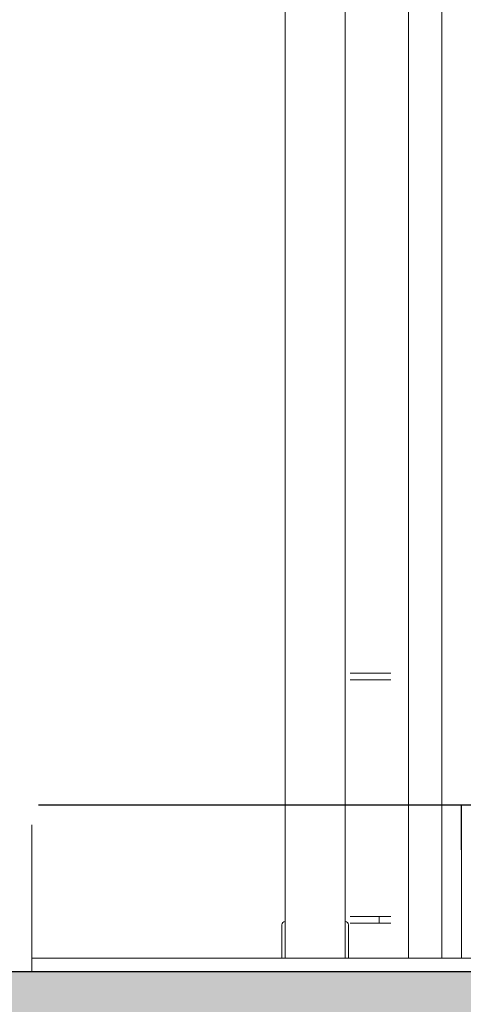
# Model space of a CAD drawing. Units: millimetres. Extents: x 128300 to 200172, y 144910 to 170280.
# Drawn here: x 162360 to 162626, y 156879 to 157471 of the extents above; entities that cross this region are included whole.
import ezdxf

# ---------------------------------------------------------------- set-up
doc = ezdxf.new("R2010")
doc.units = ezdxf.units.MM
for name, color, linetype in [('colonne verticali', 8, 'Continuous'), ('muri', 40, 'Continuous'), ('quote', 241, 'Continuous')]:
    doc.layers.add(name, color=color, linetype=linetype)
doc.styles.get("Standard").update_dxf_attribs({"font": 'arial.ttf'})
doc.dimstyles.new('marco', dxfattribs={"dimtxt": 200, "dimasz": 150, "dimexe": 1.25, "dimexo": 1.5, "dimgap": 50, "dimtad": 1, "dimtxsty": 'Standard', "dimcen": 2.5, "dimclrd": 256, "dimclre": 256, "dimclrt": 256, "dimadec": 0, "dimazin": 0, "dimtfac": 1, "dimtmove": 0, "dimatfit": 3, "dimfxl": 1, "dimlwd": -1, "dimlwe": -1, "dimarcsym": 0})

# ---------------------------------------------------------------- blocks, each defined once
blk = doc.blocks.new('f3f3f3f3')
at = {"layer": 'colonne verticali', "lineweight": 5}
for p, q in [((176799.97, 123944.56), (176799.97, 118912.56)), ((176835.97, 123944.56), (176835.97, 118912.56)), ((176873.97, 118912.56), (176873.97, 123769.56)), ((176893.97, 118912.56), (176893.97, 123768.56)), ((176838.97, 119083.56), (176853.38, 119083.56)), ((176838.97, 119079.56), (176853.38, 119079.56)), ((176857.85, 119083.56), (176853.38, 119083.56)), ((176853.38, 119079.56), (176857.85, 119079.56)), ((176857.85, 119083.56), (176863.42, 119083.56)), ((176863.42, 119079.56), (176857.85, 119079.56)), ((176799.97, 118912.56), (176799.97, 119004.56)), ((176835.97, 118912.56), (176835.97, 119004.56)), ((176905.57, 119004.56), (176905.57, 118977.86)), ((176905.77, 118912.56), (176905.77, 119004.56)), ((176647.97, 118920.56), (176647.97, 118992.56)), ((176838.97, 118937.56), (176856.47, 118937.56)), ((176856.47, 118937.56), (176856.47, 118933.56)), ((176863.42, 118937.56), (176856.47, 118937.56)), ((176797.97, 118932.56), (176797.97, 118920.56)), ((176837.97, 118920.56), (176837.97, 118932.56)), ((176838.97, 118933.56), (176856.47, 118933.56)), ((176856.47, 118933.56), (176863.42, 118933.56)), ((176647.97, 118912.56), (176647.97, 118920.56)), ((176797.97, 118920.56), (176797.97, 118912.56)), ((176837.97, 118912.56), (176837.97, 118920.56)), ((176667.97, 118912.56), (176647.97, 118912.56)), ((176647.97, 118904.56), (176647.97, 118912.56)), ((176967.97, 118912.56), (176667.97, 118912.56)), ((176647.97, 118904.56), (176667.97, 118904.56)), ((176667.97, 118904.56), (176967.97, 118904.56))]:
    blk.add_line(p, q, dxfattribs=at)
at = {"layer": 'colonne verticali'}
blk.add_lwpolyline([(176651.97, 119004.56), (177447.04, 119004.56), (177457.97, 118992.56)], dxfattribs=at)
at = {"layer": 'colonne verticali', "lineweight": 5}
for centre, radius, start, end in [((176906.07, 118977.86), 0.5, 180, 233.1301), ((176799.97, 118932.56), 2, 90, 180), ((176835.97, 118932.56), 2, 0, 90)]:
    blk.add_arc(centre, radius, start, end, dxfattribs=at)
blk = doc.blocks.new('*D81')
at = {"layer": 'Defpoints', "color": 0, "transparency": 16777216}
for p in [(162131.79, 156899.25), (167531.79, 156899.25), (167531.79, 156170)]:
    blk.add_point(p, dxfattribs=at)
at = {"layer": 'quote', "transparency": 16777216}
for p, q in [((162131.79, 156897.75), (162131.79, 156168.75)), ((167531.79, 156897.75), (167531.79, 156168.75)), ((162281.79, 156170), (167381.79, 156170))]:
    blk.add_line(p, q, dxfattribs=at)
for points in [[(162281.79, 156195), (162281.79, 156145), (162131.79, 156170)], [(167381.79, 156195), (167381.79, 156145), (167531.79, 156170)]]:
    blk.add_solid(points, dxfattribs=at)
at = {"layer": 'quote', "transparency": 16777216, "insert": (164831.79, 156322.11), "char_height": 200, "attachment_point": 5}
blk.add_mtext('5400', dxfattribs=at)

msp = doc.modelspace()

# ---------------------------------------------------------------- hatches: boundary and pattern name
at = {"layer": 'muri'}
h = msp.add_hatch(dxfattribs=at)
h.set_pattern_fill('ANSI38', color=4, scale=15)
h.paths.add_polyline_path([(168971.138, 157699.251), (167531.794, 157699.251), (167531.794, 156899.251), (162131.794, 156899.251), (162131.794, 162599.251), (159667.907, 162599.251), (159635.993, 162349.251), (161881.794, 162349.251), (161881.794, 156649.251), (167781.794, 156649.251), (167781.794, 157449.251), (168971.138, 157449.251)])

# ---------------------------------------------------------------- linework, layer by layer
msp.add_lwpolyline([(162131.794, 156899.251), (167531.794, 156899.251), (167531.794, 157699.251), (168971.138, 157699.251)], dxfattribs=at)

# ---------------------------------------------------------------- block references
at = {"layer": 'colonne verticali'}
msp.add_blockref('f3f3f3f3', (-14281.176, 37994.687), dxfattribs=at)

# ---------------------------------------------------------------- dimensions: what is measured, and where the dimension line sits
at = {"layer": 'quote'}
dim = msp.add_linear_dim(base=(167531.794, 156170), p1=(162131.794, 156899.251), p2=(167531.794, 156899.251), dimstyle='marco', dxfattribs=at)
dim.commit()
dim.dimension.update_dxf_attribs({"geometry": '*D81', "text_midpoint": (164831.794, 156170), "dimtype": 160})

doc.saveas('drawing.dxf')
